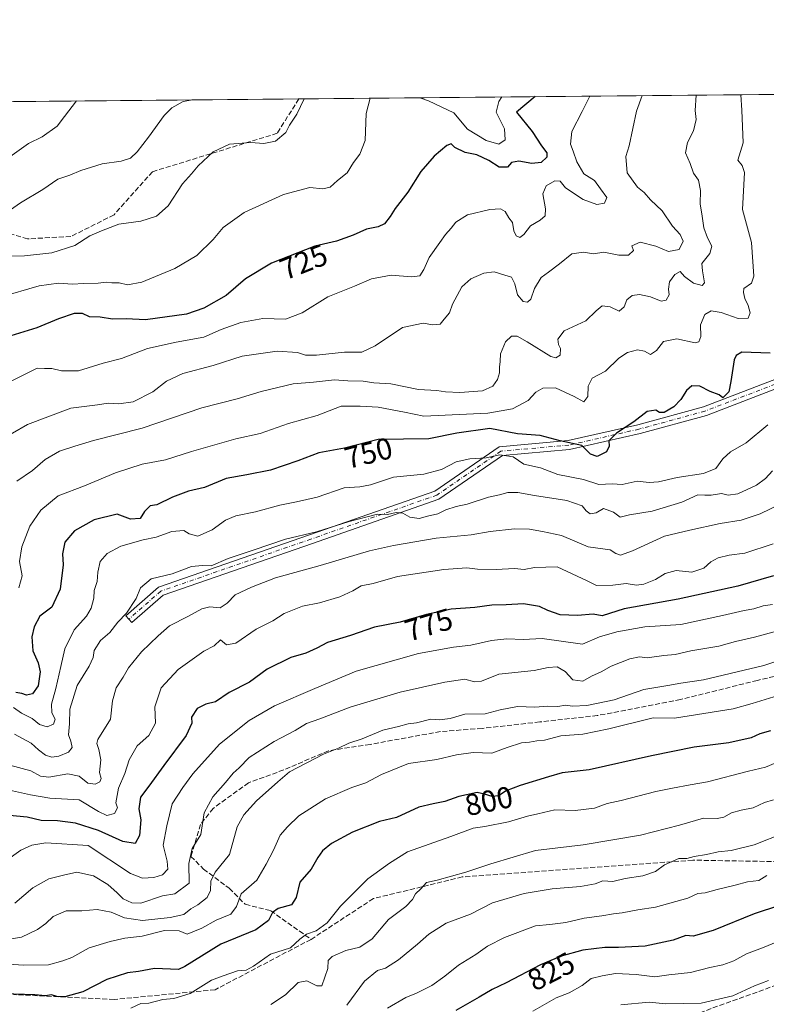
# Model space of a CAD drawing. Units: metres. Extents: x 562913 to 566337, y 4749537 to 4751886.
# Drawn here: x 563430 to 563677, y 4751560 to 4751886 of the extents above; entities that cross this region are included whole.
import ezdxf
from ezdxf.enums import TextEntityAlignment as Align

# ---------------------------------------------------------------- set-up
doc = ezdxf.new("R2010")
doc.units = ezdxf.units.M
doc.header["$MEASUREMENT"] = 0
doc.linetypes.add('DGN Style 3', pattern=[2.307223458686699, 1.648016756204785, -0.6592067024819142])
doc.linetypes.add('DGN Style 4', pattern=[2.6384748266838614, 1.318413404963828, -0.6592067024819142, 0.001648016756204785, -0.6592067024819142])
for name, color, linetype, lineweight in [('Arbolado forestal CxS', 92, 'Continuous', 0), ('Camino Cxs', 7, 'Continuous', 0), ('Camino eje', 30, 'DGN Style 4', 13), ('Comarca CxS', 21, 'Continuous', 0), ('Comunidad Autónoma CxS', 142, 'Continuous', 0), ('Curva de nivel maestra', 30, 'Continuous', 30), ('Curva de nivel normal', 30, 'Continuous', 0), ('Municipio CxS', 4, 'Continuous', 0), ('Provincia CxS', 1, 'Continuous', 0), ('Rótulo de curva de nivel directora', 7, 'Continuous', 0), ('Senda', 7, 'DGN Style 3', 0)]:
    doc.layers.add(name, color=color, linetype=linetype, lineweight=lineweight)
doc.styles.add('Style-Arial', font='txt')

# ---------------------------------------------------------------- blocks, each defined once
blk = doc.blocks.new('*U9')
at = {"layer": 'Arbolado forestal CxS', "color": 92, "linetype": 'Continuous', "lineweight": 0}
blk.add_polyline3d([(562913.3899999997, 4751854.100000001, 661.9360000000015), (563909.0338000003, 4751863.442100001, 807.1438000000054)], dxfattribs=at)

msp = doc.modelspace()

# ---------------------------------------------------------------- linework, layer by layer
at = {"layer": 'Arbolado forestal CxS', "color": 92, "linetype": 'Continuous', "lineweight": 0, "extrusion": (-0.1428725432100029, -0.001340561955908178, 0.9897401877716941), "elevation": -86174.85292349377, "flags": 128}
msp.add_lwpolyline([(-4746363.398963781, 601766.651155992), (-4746363.398963781, 601945.5285977703)], dxfattribs=at)
at = {"layer": 'Arbolado forestal CxS', "color": 92, "linetype": 'Continuous', "lineweight": 0, "extrusion": (-0.2242308449755105, -0.002103876116269797, 0.9745337869293482), "elevation": -135660.1288435405, "flags": 128}
msp.add_lwpolyline([(-4746363.573739786, 592755.5946732903), (-4746363.573739786, 592930.1160578248)], dxfattribs=at)
at = {"layer": 'Camino Cxs', "color": 7, "linetype": 'Continuous', "lineweight": 0}
for points in [[(563477.8539000005, 4751695.6755, 778.9572999999947), (563467.4905000003, 4751686.6075, 776.4869000000036), (563465.5148999998, 4751688.865300001, 782.6766000000061), (563476.3185000002, 4751698.318499999, 775.4119000000064), (563526.2027000003, 4751715.611500001, 784.0984999999928), (563567.6832999997, 4751730.096899999, 767.0994000000064), (563589.0094999997, 4751744.758500001, 770.9677999999985), (563611.7896999996, 4751746.7687, 758.0385999999999), (563634.8103, 4751752.0305, 758.8323999999994), (563656.5352999996, 4751757.955499999, 764.3163999999962), (563682.0669, 4751767.7753, 780.7214999999997), (563692.3453000002, 4751775.483899999, 774.5864000000003), (563709.2169000005, 4751795.600299999, 778.2914000000019), (563715.0345000001, 4751817.5777, 764.1591000000044), (563715.0345000001, 4751832.5481, 763.357600000003), (563704.4348999998, 4751841.2435, 758.5473000000056), (563696.2181000002, 4751850.8299, 770.044399999999), (563692.7483999999, 4751861.412699999, 757.2376999999979)], [(563695.8958000002, 4751861.442199999, 766.3646000000008), (563698.8833, 4751852.3303, 775.9314000000013), (563706.5412999997, 4751843.3959, 760.6420999999973), (563718.0345000001, 4751833.967300001, 773.6796000000032), (563718.0345000001, 4751817.1873, 765.5823999999994), (563711.9457, 4751794.185500001, 772.2930999999954), (563694.4216999998, 4751773.291300001, 763.9634999999981), (563683.5330999997, 4751765.1251, 778.6380999999965), (563657.4709000001, 4751755.101100001, 764.7881999999955), (563635.5395000001, 4751749.119899999, 755.3163999999962), (563612.2578999996, 4751743.7983, 762.8972000000067), (563590.0591000002, 4751741.839500001, 764.0348999999987), (563569.0516999997, 4751727.397100001, 774.4621000000043), (563527.1885000002, 4751712.778100001, 780.0794000000024), (563477.8539000005, 4751695.6755, 778.9572999999947)], [(563683.5330999997, 4751765.1251, 778.6380999999965), (563657.4709000001, 4751755.101100001, 764.7881999999955), (563635.5395000001, 4751749.119899999, 755.3163999999962), (563612.2578999996, 4751743.7983, 762.8972000000067), (563590.0591000002, 4751741.839500001, 764.0348999999987), (563569.0516999997, 4751727.397100001, 774.4621000000043), (563527.1885000002, 4751712.778100001, 780.0794000000024), (563477.8539000005, 4751695.6755, 778.9572999999947), (563467.4905000003, 4751686.6075, 776.4869000000036), (563465.5148999998, 4751688.865300001, 782.6766000000061), (563476.3185000002, 4751698.318499999, 775.4119000000064), (563526.2027000003, 4751715.611500001, 784.0984999999928), (563567.6832999997, 4751730.096899999, 767.0994000000064), (563589.0094999997, 4751744.758500001, 770.9677999999985), (563611.7896999996, 4751746.7687, 758.0385999999999), (563634.8103, 4751752.0305, 758.8323999999994), (563656.5352999996, 4751757.955499999, 764.3163999999962), (563682.0669, 4751767.7753, 780.7214999999997)]]:
    msp.add_polyline3d(points, dxfattribs=at)
at = {"layer": 'Camino eje', "color": 30, "linetype": 'DGN Style 4', "lineweight": 13}
msp.add_polyline3d([(563694.3219999997, 4751861.427400001, 761.7973000000056), (563697.5506999996, 4751851.5801, 772.2477999999975), (563705.4880999997, 4751842.319700001, 757.7697999999947), (563716.5345000001, 4751833.2577, 767.9713999999949), (563716.5345000001, 4751817.3825, 764.6199999999953), (563710.5812999997, 4751794.892899999, 775.2624999999972), (563693.3835000005, 4751774.387700001, 769.0972000000039), (563682.8000999996, 4751766.450099999, 779.918399999995), (563657.0031000003, 4751756.5283, 763.4769999999991), (563635.1749, 4751750.575099999, 757.001099999994), (563612.0239000004, 4751745.283500001, 760.4321999999956), (563589.5343000004, 4751743.299100001, 766.9152000000031), (563568.3674999997, 4751728.746900001, 771.4717999999993), (563526.6955000004, 4751714.194900001, 781.9300999999978), (563477.0861000001, 4751696.996900001, 776.1211999999941), (563466.5027000001, 4751687.736500001, 779.3699000000051)], dxfattribs=at)
at = {"layer": 'Comarca CxS', "color": 21, "linetype": 'Continuous', "lineweight": 0, "flags": 128}
msp.add_lwpolyline([(563422.2597557101, 4749545.244055116), (562934.6100004795, 4749540.669982462), (562913.3900004787, 4751854.099982437), (563365.552524803, 4751858.342612538), (565024.2986986515, 4751873.90658803), (566314.2300005066, 4751886.009982439), (566335.8264563255, 4749651.578462524), (566336.5900005053, 4749572.579982461)], close=True, dxfattribs=at)
at = {"layer": 'Comunidad Autónoma CxS', "color": 142, "linetype": 'Continuous', "lineweight": 0, "flags": 128}
msp.add_lwpolyline([(563422.2597557101, 4749545.244055116), (562934.6100004795, 4749540.669982462), (562913.3900004787, 4751854.099982437), (563365.552524803, 4751858.342612538), (565024.2986986515, 4751873.90658803), (566314.2300005066, 4751886.009982439), (566335.8264563255, 4749651.578462524), (566336.5900005053, 4749572.579982461)], close=True, dxfattribs=at)
at = {"layer": 'Curva de nivel maestra', "color": 30, "linetype": 'Continuous', "lineweight": 30, "flags": 128}
for points, elevation in [([(563600.8745999997, 4751860.550600001), (563594.7300000004, 4751855.4301), (563599.8799999999, 4751849.0001), (563603, 4751844.2501), (563604.6699999999, 4751841.9801), (563604.6699999999, 4751840.4901), (563602.8700000001, 4751838.770099999), (563599.8099999996, 4751838.470100001), (563595.5, 4751839.220100001), (563593.0499999998, 4751838.7601), (563591.6600000003, 4751837.270099999), (563588.9500000002, 4751837.200099999), (563585.5499999998, 4751839.4801), (563581.5999999996, 4751841.270099999), (563577.7000000002, 4751842.030099999), (563574.3200000003, 4751843.6801), (563573.0300000003, 4751844.9001), (563571.6200000001, 4751844.360099999), (563567.4199999999, 4751840.9001), (563563.0499999998, 4751835.850099999), (563558.7999999998, 4751828.920100001), (563554.5499999998, 4751823.590100001), (563552.9000000004, 4751820.860099999), (563551.0899999999, 4751818.520099999), (563548.9500000002, 4751817.4801), (563545.1200000001, 4751816.7301), (563540.6799999997, 4751814.700099999), (563535.2199999997, 4751812.780099999), (563527.9699999997, 4751811.100099999), (563513.6200000001, 4751805.470100001), (563505.0999999996, 4751800.2501), (563498.6699999999, 4751794.7401), (563491.3300000001, 4751790.540100001), (563485.5599999996, 4751788.600099999), (563471.9600000001, 4751786.6801), (563465.5800000001, 4751787.030099999), (563461.0599999996, 4751786.970100001), (563457.04, 4751787.620100001), (563453.54, 4751787.700099999), (563451.1600000003, 4751788.840100001), (563448.4100000003, 4751788.770099999), (563443.1900000004, 4751787.030099999), (563436.0499999998, 4751784.030099999), (563426, 4751781.0001)], 725), ([(563678.5800000001, 4751775.7401), (563669.2300000004, 4751775.9801), (563667.3600000005, 4751774.9801), (563666.7000000002, 4751773.550100001), (563665.6100000005, 4751766.3101), (563664.8600000005, 4751762.9101), (563662.9500000002, 4751760.940099999), (563661.6699999999, 4751761.940099999), (563658.7000000002, 4751763.030099999), (563655.3600000005, 4751764.790100001), (563652.6600000003, 4751764.850099999), (563650.9000000004, 4751763.4001), (563649, 4751760.340100001), (563646.6699999999, 4751757.940099999), (563643.4800000004, 4751756.130100001), (563641.9199999999, 4751756.050100001), (563640.75, 4751756.9001), (563637.9299999997, 4751756.360099999), (563633.4600000001, 4751752.9901), (563627.7599999999, 4751749.2501), (563625.1799999997, 4751746.7501), (563625.29, 4751744.940099999), (563624.4800000004, 4751743.020099999), (563621.4100000003, 4751741.520099999), (563619.1200000001, 4751742.280099999), (563616.3300000001, 4751745.120100001), (563609.0800000001, 4751746.7401), (563602.4900000002, 4751748.4901), (563595.0099999999, 4751749.0101), (563585.8399999999, 4751750.780099999), (563575, 4751749.2301), (563565.6799999997, 4751747.4101), (563557.3099999996, 4751747.3101), (563548.9000000004, 4751747.100099999), (563537.8099999996, 4751744.300100001), (563529.3300000001, 4751742.7601), (563522.3300000001, 4751740.0601), (563513.3700000001, 4751737.040100001), (563505.4900000002, 4751735.420100001), (563498.7100000001, 4751734.200099999), (563491.5599999996, 4751731.3201), (563486.2400000002, 4751730.0801), (563480.8899999997, 4751728.0701), (563475.79, 4751725.540100001), (563473.5599999996, 4751725.200099999), (563471.6799999997, 4751723.350099999), (563470.2100000001, 4751721.0601), (563467.04, 4751720.790100001), (563462.6399999997, 4751722.4901), (563455.04, 4751720.5701), (563448.4900000002, 4751716.9901), (563445.3600000005, 4751713.1501), (563444.5899999999, 4751709.370100001), (563444.8200000003, 4751705.670100001), (563443.7699999996, 4751697.670100001), (563441.04, 4751691.670100001), (563437.1100000005, 4751688.670100001), (563435.1500000004, 4751685.220100001), (563434.4400000004, 4751681.880100001), (563434.7800000003, 4751677.200099999), (563436.5499999998, 4751673.270099999), (563437.1399999997, 4751670.3201), (563436.54, 4751665.620100001), (563434.6699999999, 4751663.040100001), (563432.5999999996, 4751662.600099999), (563431.0999999996, 4751663.100099999), (563429.0800000001, 4751663.420100001)], 750), ([(563679.6699999999, 4751702.0701), (563667.8899999997, 4751698.620100001), (563648.1200000001, 4751694.350099999), (563630.2999999998, 4751691.090100001), (563623, 4751688.8301), (563620.0499999998, 4751689.4101), (563614.9100000003, 4751688.9101), (563609.1799999997, 4751689.1801), (563605.0800000001, 4751690.5701), (563602.2699999996, 4751691.9301), (563597, 4751692.8201), (563591.2699999996, 4751692.5001), (563586.4900000002, 4751692.380100001), (563580.9100000003, 4751691.620100001), (563573.0800000001, 4751691.030099999), (563564.8799999999, 4751689.3101), (563556.2699999996, 4751686.700099999), (563547.7400000002, 4751685.0701), (563539.7999999998, 4751682.290100001), (563532.1799999997, 4751680.0001), (563528.6699999999, 4751678.140100001), (563525, 4751676.460100001), (563520.0499999998, 4751675.0001), (563512.1900000004, 4751671.220100001), (563506.3799999999, 4751666.840100001), (563499.6699999999, 4751663.470100001), (563495.1500000004, 4751660.420100001), (563491.9299999997, 4751659.640100001), (563489.1100000005, 4751658.1601), (563487.2599999999, 4751655.340100001), (563487.3300000001, 4751653.350099999), (563485.5, 4751649.280099999), (563478.0199999996, 4751639.270099999), (563473.1600000003, 4751632.450099999), (563470.4000000004, 4751628.8101), (563469.8099999996, 4751625.0001), (563470.4400000004, 4751621.3301), (563470.0300000003, 4751616.1501), (563468.6200000001, 4751613.5001), (563464.5, 4751614.140100001), (563456.5, 4751617.8301), (563448.8700000001, 4751620.2301), (563442.9199999999, 4751621.0001), (563437.54, 4751621.120100001), (563432.8899999997, 4751622.190099999), (563424.7599999999, 4751623.0001)], 775), ([(563678.6900000004, 4751650.8201), (563675.1900000004, 4751649.800100001), (563672.2699999996, 4751648.420100001), (563664.9000000004, 4751646.840100001), (563653.4800000004, 4751645.3301), (563639.3300000001, 4751642.4801), (563618.6900000004, 4751637.9101), (563609.7699999996, 4751636.890100001), (563605.2400000002, 4751635.590100001), (563595.8899999997, 4751632.710100001), (563591.2199999997, 4751630.880100001), (563588.7699999996, 4751629.3101), (563586.6500000004, 4751629.040100001), (563584.1399999997, 4751629.8101), (563581.6500000004, 4751630.340100001), (563575.6299999999, 4751629.0801), (563571, 4751627.370100001), (563567.1699999999, 4751626.590100001), (563562.3399999999, 4751625.4901), (563555, 4751622.1501), (563549.3499999996, 4751620.7601), (563540.5, 4751617.210100001), (563533.5499999998, 4751613.5001), (563530.5300000003, 4751611.110099999), (563528.9600000001, 4751608.9001), (563526.8300000001, 4751605.0601), (563523, 4751600.670100001), (563521.8399999999, 4751595.670100001), (563520.3200000003, 4751593.170100001), (563515.8700000001, 4751592.0001), (563513.9699999997, 4751590.6801), (563512.7000000002, 4751588.0601), (563508.4900000002, 4751584.9101), (563496.8700000001, 4751580.220100001), (563485, 4751572.8201), (563482.9000000004, 4751571.850099999), (563475, 4751572.170100001), (563469.6699999999, 4751571.170100001), (563466.0499999998, 4751570.720100001), (563459.1900000004, 4751568.5001), (563451.3099999996, 4751564.5001), (563445.3300000001, 4751562.800100001), (563442.7300000004, 4751562.850099999), (563440.9400000004, 4751563.440099999), (563438.9400000004, 4751563.170100001), (563435.4000000004, 4751563.4901), (563425.0199999996, 4751563.790100001)], 800), ([(563690.0499999998, 4751595.790100001), (563673.3300000001, 4751590.280099999), (563659.7000000002, 4751584.700099999), (563653.0700000003, 4751582.8301), (563650.6900000004, 4751583.040100001), (563646.5, 4751581.5801), (563637.2599999999, 4751579.590100001), (563628.3700000001, 4751579.0801), (563623.9000000004, 4751579.1601), (563616.5899999999, 4751578.1801), (563609.4699999997, 4751576.2501), (563602.6200000001, 4751573.340100001), (563591.2400000002, 4751567.450099999), (563586.6699999999, 4751565.2301), (563582.3799999999, 4751562.640100001), (563574.6699999999, 4751558.300100001)], 825)]:
    msp.add_lwpolyline(points, dxfattribs=dict(at, elevation=elevation))
at = {"layer": 'Curva de nivel normal', "color": 30, "linetype": 'Continuous', "lineweight": 0, "flags": 128}
for points, elevation in [([(563524.5170999998, 4751859.834200001), (563522.0899999999, 4751854.75), (563519.6299999999, 4751851.17), (563518.3700000001, 4751848.710000001), (563515.0199999996, 4751845.82), (563511.1100000005, 4751845.02), (563506.7999999998, 4751845.430000001), (563499.7800000003, 4751844.850000001), (563494.3499999996, 4751842.350000001), (563489.4299999997, 4751837.67), (563487.1799999997, 4751835), (563484.25, 4751831.699999999), (563479.4600000001, 4751824.470000001), (563475.6500000004, 4751821.039999999), (563470.4600000001, 4751819.34), (563463.1900000004, 4751818.34), (563457.4400000004, 4751816.17), (563453.6100000005, 4751814.470000001), (563448.6100000005, 4751811.27), (563441.0300000003, 4751808.84), (563432, 4751807.869999999), (563420.6100000005, 4751807.800000001)], 715.0000000000001), ([(563636.2373000003, 4751860.8825), (563634.3499999996, 4751855.800000001), (563631.9800000004, 4751844.279999999), (563630.7999999998, 4751840.800000001), (563631.3300000001, 4751835.369999999), (563634.6600000003, 4751830.640000001), (563636.8899999997, 4751828.83), (563639.04, 4751826.4), (563642.8099999996, 4751822.74), (563646.2199999997, 4751817.699999999), (563648.7699999996, 4751815), (563649.7599999999, 4751812.75), (563648.5, 4751809.970000001), (563644.9400000004, 4751809.350000001), (563640.7999999998, 4751811.15), (563635.6200000001, 4751812.460000001), (563632.8600000005, 4751811.24), (563633.3600000005, 4751809.609999999), (563631.7699999996, 4751808.140000001), (563628.5, 4751808.109999999), (563623.5300000003, 4751809.119999999), (563620.1100000005, 4751808.59), (563616.8600000005, 4751809.060000001), (563612.9800000004, 4751808.59), (563608.9199999999, 4751805.24), (563605.3099999996, 4751802.480000001), (563602.8899999997, 4751800.77), (563600.6200000001, 4751797.060000001), (563599.4299999997, 4751793.58), (563598.3799999999, 4751792.529999999), (563596.8600000005, 4751792.789999999), (563595, 4751795.029999999), (563594.1100000005, 4751798.640000001), (563593, 4751800.800000001), (563590.8700000001, 4751801.539999999), (563587.2800000003, 4751802.609999999), (563583.9299999997, 4751802.119999999), (563579.5599999996, 4751800.279999999), (563576.6399999997, 4751797.66), (563573.5499999998, 4751791.949999999), (563572.5800000001, 4751789), (563570.7800000003, 4751787), (563569.4000000004, 4751785.32), (563566.9800000004, 4751785.130000001), (563563.8399999999, 4751785.58), (563557, 4751784.220000001), (563547.9600000001, 4751778.08), (563543.5099999999, 4751776.039999999), (563537.7599999999, 4751776.01), (563528.5099999999, 4751775.07), (563524.9000000004, 4751775.060000001), (563522.2800000003, 4751775.9), (563515.5099999999, 4751776.32), (563503.9600000001, 4751774.66), (563494.3300000001, 4751771.600000001), (563484.3300000001, 4751768.970000001), (563479, 4751766.4), (563474.4100000003, 4751762.91), (563467.9699999997, 4751759.609999999), (563463.1600000003, 4751758.9), (563459.6699999999, 4751759.17), (563456.0800000001, 4751758.560000001), (563447.3300000001, 4751757.470000001), (563433, 4751752.060000001), (563423, 4751746.380000001)], 735), ([(563618.9732999997, 4751860.7205), (563616.4199999999, 4751855.630000001), (563613.04, 4751849), (563612.5199999996, 4751844.880000001), (563613.4299999997, 4751842.550000001), (563614.6399999997, 4751838.939999999), (563616.9800000004, 4751835.07), (563620.4500000002, 4751832.779999999), (563622.4800000004, 4751830.100000001), (563624.54, 4751827.189999999), (563623.7699999996, 4751825.279999999), (563621.2999999998, 4751824.890000001), (563616.7100000001, 4751826.52), (563610.8799999999, 4751830.350000001), (563609.1200000001, 4751832.65), (563607.4100000003, 4751832.689999999), (563604.4900000002, 4751831.050000001), (563603.4500000002, 4751828.460000001), (563604.3200000003, 4751823.49), (563604.1500000004, 4751821.08), (563602.5499999998, 4751819.710000001), (563599.3300000001, 4751817.779999999), (563597.1299999999, 4751815.01), (563595.7599999999, 4751814.01), (563594.5499999998, 4751814.550000001), (563593.8300000001, 4751816.16), (563593.3200000003, 4751818.980000001), (563592.0999999996, 4751820.439999999), (563590.9299999997, 4751822.600000001), (563589.3799999999, 4751823.49), (563585.8399999999, 4751823.279999999), (563578.5099999999, 4751821.42), (563574.6200000001, 4751819.08), (563573.0800000001, 4751817), (563571.2000000002, 4751815), (563569.3899999997, 4751812.33), (563565.8200000003, 4751807.33), (563564.0300000003, 4751803.33), (563562.7000000002, 4751801.27), (563559.9600000001, 4751800.9), (563553.2300000004, 4751801.460000001), (563546.75, 4751800.24), (563541.0700000003, 4751797.880000001), (563532.2800000003, 4751794.369999999), (563523.8600000005, 4751789.08), (563518.3300000001, 4751787), (563510.8300000001, 4751787.15), (563503.5099999999, 4751785.83), (563497, 4751783.529999999), (563491.3399999999, 4751781.01), (563482.1699999999, 4751779.350000001), (563472.7000000002, 4751777.26), (563464.1100000005, 4751773.9), (563458.0499999998, 4751772.380000001), (563449.8799999999, 4751769.880000001), (563444.1799999997, 4751769.82), (563441.0199999996, 4751770.600000001), (563438.5800000001, 4751770.65), (563436.2300000004, 4751770.75), (563430.6699999999, 4751768.01), (563423.6699999999, 4751764.51)], 730), ([(563546.2603000002, 4751860.0382), (563544.9500000002, 4751854.960000001), (563544.5899999999, 4751846.029999999), (563542.9000000004, 4751841.57), (563540.8300000001, 4751838.730000001), (563538.6699999999, 4751835.33), (563535.5099999999, 4751832.869999999), (563533.04, 4751830.600000001), (563530.6699999999, 4751830.039999999), (563526.3300000001, 4751830.49), (563517.6699999999, 4751828.16), (563504.6699999999, 4751822.279999999), (563497.6699999999, 4751817.300000001), (563494.3300000001, 4751813.25), (563489, 4751807.970000001), (563481.6699999999, 4751803.730000001), (563470.8399999999, 4751799.17), (563466.0700000003, 4751798.27), (563463.3099999996, 4751798.980000001), (563460.9199999999, 4751798.99), (563458.9699999997, 4751799.199999999), (563456.3300000001, 4751798.82), (563451.5499999998, 4751798.800000001), (563447.8899999997, 4751798.550000001), (563443.2699999996, 4751798.91), (563436.7999999998, 4751798.02), (563423.8099999996, 4751794.199999999)], 720), ([(563449.1963000001, 4751859.127499999), (563445.2199999997, 4751854.02), (563442.7999999998, 4751850.789999999), (563437.8300000001, 4751847.27), (563433.2999999998, 4751845.08), (563425.6399999997, 4751839.550000001)], 705), ([(563487.5854000002, 4751859.487700001), (563484.4400000004, 4751858.930000001), (563480.7000000002, 4751856.84), (563478.1600000003, 4751854.33), (563472.9800000004, 4751847.100000001), (563469.2800000003, 4751842.26), (563467, 4751840.180000001), (563464, 4751839.16), (563457.6699999999, 4751838.32), (563450.6699999999, 4751836.180000001), (563447, 4751834.609999999), (563443, 4751833.300000001), (563438.0700000003, 4751829.869999999), (563430.6200000001, 4751825.460000001), (563426.2999999998, 4751822.33)], 710), ([(563429.4600000001, 4751733.369999999), (563434.5999999996, 4751736.930000001), (563438.8399999999, 4751740.480000001), (563443.6100000005, 4751743.25), (563448.6699999999, 4751744.9), (563454.8399999999, 4751746.82), (563470.9199999999, 4751750.92), (563490.6500000004, 4751757.57), (563502.2800000003, 4751760.619999999), (563510.2100000001, 4751763.01), (563520.8499999996, 4751765.600000001), (563527.5999999996, 4751766.08), (563534.4600000001, 4751766.91), (563538.8600000005, 4751766.529999999), (563543.9400000004, 4751766.4), (563547.4600000001, 4751765.939999999), (563553.1500000004, 4751765.600000001), (563562.3099999996, 4751763.74), (563568.3300000001, 4751763.380000001), (563571.1900000004, 4751762.880000001), (563575.9000000004, 4751762.680000001), (563583.4299999997, 4751763.220000001), (563586.8499999996, 4751764.83), (563588.3499999996, 4751767), (563589.0599999996, 4751769.17), (563589.0599999996, 4751771.039999999), (563589.29, 4751773), (563589.3899999997, 4751775.5), (563591, 4751779.42), (563593, 4751781.32), (563594.9400000004, 4751781.369999999), (563598.1600000003, 4751779.5), (563605.9900000002, 4751774.600000001), (563607.6600000003, 4751774.140000001), (563609.0800000001, 4751775.08), (563609.2800000003, 4751777.210000001), (563608.5899999999, 4751778.59), (563608.3399999999, 4751780.369999999), (563610.4299999997, 4751783.100000001), (563617.6399999997, 4751786.439999999), (563621, 4751789.720000001), (563623.0700000003, 4751791.310000001), (563625.6200000001, 4751791.02), (563628.6399999997, 4751789.640000001), (563630.29, 4751791.060000001), (563631.2100000001, 4751793.34), (563632.8899999997, 4751794.789999999), (563635.3099999996, 4751795.09), (563639, 4751794.300000001), (563642.5300000003, 4751792.880000001), (563644.2100000001, 4751793.24), (563645.1900000004, 4751794.949999999), (563644.9100000003, 4751796.850000001), (563645.29, 4751799.25), (563647, 4751801.699999999), (563648.7599999999, 4751802.710000001), (563650.2400000002, 4751801.100000001), (563653.2000000002, 4751798.859999999), (563656.0499999998, 4751798.050000001), (563656.8600000005, 4751798.92), (563656.1799999997, 4751802.890000001), (563655.9199999999, 4751805.33), (563658.6600000003, 4751808.67), (563659.2699999996, 4751811.119999999), (563657.8399999999, 4751813.82), (563656.6500000004, 4751817.119999999), (563656.0999999996, 4751821), (563655.4100000003, 4751825.130000001), (563655.5700000003, 4751829.550000001), (563654.8899999997, 4751832.890000001), (563653.2300000004, 4751835.230000001), (563652.0700000003, 4751838.4), (563650.5899999999, 4751841.980000001), (563651.2400000002, 4751845.390000001), (563653.2599999999, 4751849.24), (563654.0700000003, 4751852.970000001), (563653.79, 4751855.980000001), (563654.0685999999, 4751861.049799999)], 739.9999999999999), ([(563668.8459999999, 4751861.1885), (563669.1699999999, 4751856.130000001), (563669.5899999999, 4751845.26), (563667.9000000004, 4751839.560000001), (563669.3399999999, 4751837.800000001), (563670.0599999996, 4751835.460000001), (563669.4000000004, 4751823.199999999), (563672.3499999996, 4751812.350000001), (563673.2000000002, 4751801.140000001), (563672.4299999997, 4751798.91), (563669.8099999996, 4751797.119999999), (563669.7300000004, 4751795.730000001), (563670.1399999997, 4751793.800000001), (563671.3399999999, 4751791.480000001), (563671.9800000004, 4751789.08), (563671.2400000002, 4751787.27), (563667.9500000002, 4751787.17), (563662.3600000005, 4751789.189999999), (563659.1100000005, 4751789.76), (563657.0099999999, 4751788.51), (563655.5300000003, 4751785.039999999), (563655.6200000001, 4751781.220000001), (563654.9500000002, 4751779.439999999), (563653.8200000003, 4751779.17), (563647.6699999999, 4751780.430000001), (563643.3300000001, 4751779.58), (563641, 4751776.539999999), (563639, 4751775.300000001), (563637.0199999996, 4751776.350000001), (563634.7400000002, 4751776.82), (563631.3499999996, 4751775.960000001), (563628.5199999996, 4751774.039999999), (563624.0700000003, 4751769.75), (563619.7000000002, 4751767.439999999), (563618.3499999996, 4751764.779999999), (563618.3099999996, 4751761.32), (563616.9000000004, 4751759.609999999), (563613.8099999996, 4751761.32), (563607.6200000001, 4751764.220000001), (563603.3600000005, 4751764.16), (563601.1200000001, 4751762.82), (563598.5099999999, 4751760.060000001), (563593.3399999999, 4751757.27), (563585.1799999997, 4751755.810000001), (563564, 4751754.9), (563557.5999999996, 4751756.24), (563548.9299999997, 4751757.880000001), (563543, 4751758.140000001), (563536.6699999999, 4751758.16), (563528.7400000002, 4751755.130000001), (563519.29, 4751752.49), (563509.9600000001, 4751749.08), (563501.8899999997, 4751747.380000001), (563487.2199999997, 4751743.199999999), (563478.6699999999, 4751740.430000001), (563470.9100000003, 4751738.980000001), (563462.0499999998, 4751736.100000001), (563451.79, 4751731.869999999), (563443.0899999999, 4751728.52), (563437.3799999999, 4751723.779999999), (563433.8099999996, 4751718.439999999), (563431.0999999996, 4751711.67), (563430.3399999999, 4751706.75), (563431.1699999999, 4751702.01), (563430.1600000003, 4751698.100000001)], 745), ([(563589.8497000001, 4751860.4472), (563588.8200000003, 4751858.960000001), (563588, 4751855.369999999), (563590.7300000004, 4751849.960000001), (563590.9500000002, 4751846.230000001), (563588.8099999996, 4751844.810000001), (563584.6600000003, 4751846.09), (563578.4800000004, 4751849.75), (563573.9800000004, 4751855.230000001), (563565.5800000001, 4751859.210000001), (563562.7317000004, 4751860.1928)], 720), ([(563428.3399999999, 4751658.52), (563431, 4751656.67), (563434.5, 4751654.83), (563436.9000000004, 4751652.9), (563439.5300000003, 4751652.050000001), (563441.6200000001, 4751653.02), (563442.0899999999, 4751654.609999999), (563441.0199999996, 4751656.76), (563440.9400000004, 4751659.59), (563442.3399999999, 4751664.75), (563444.0499999998, 4751672.050000001), (563445.3099999996, 4751677.869999999), (563448.4600000001, 4751684.199999999), (563452.4699999997, 4751688.67), (563454.0800000001, 4751691.33), (563454.9600000001, 4751694.67), (563455.0700000003, 4751697.220000001), (563456.0199999996, 4751700.230000001), (563456.2100000001, 4751703.220000001), (563456.9800000004, 4751706.74), (563459.2800000003, 4751709.460000001), (563463.8899999997, 4751711.890000001), (563471.2199999997, 4751713.930000001), (563475.5599999996, 4751714.859999999), (563480.7100000001, 4751716.74), (563484.6699999999, 4751717.039999999), (563486.3899999997, 4751715.980000001), (563489.3399999999, 4751715.210000001), (563494, 4751717.26), (563498.4600000001, 4751720.460000001), (563501.8399999999, 4751721.859999999), (563508.4199999999, 4751723.27), (563516.4199999999, 4751725.470000001), (563521.9500000002, 4751726.480000001), (563528.79, 4751728.050000001), (563537.7400000002, 4751731.189999999), (563542.9299999997, 4751731.460000001), (563546.4600000001, 4751732.130000001), (563554.0199999996, 4751734.689999999), (563564.0800000001, 4751735.630000001), (563569.8700000001, 4751737.25), (563574.7599999999, 4751739.720000001), (563579.2400000002, 4751740.730000001), (563584.6399999997, 4751741.109999999), (563589.1600000003, 4751742.109999999), (563593.54, 4751741.449999999), (563597.0599999996, 4751738.939999999), (563602.5999999996, 4751737.789999999), (563608.3399999999, 4751735.550000001), (563616.8700000001, 4751733.869999999), (563621.9500000002, 4751732.279999999), (563626.3399999999, 4751732.460000001), (563629.6399999997, 4751732.27), (563634.6299999999, 4751733.359999999), (563638.5199999996, 4751732.960000001), (563641.6299999999, 4751733.100000001), (563647.8099999996, 4751734.600000001), (563656.5, 4751735.859999999), (563660.5599999996, 4751737.5), (563662.9199999999, 4751740.75), (563665.4299999997, 4751743.02), (563670.6299999999, 4751746), (563677.7800000003, 4751752)], 755), ([(563679.3700000001, 4751736.800000001), (563677.0099999999, 4751734.279999999), (563674, 4751732.060000001), (563667.9199999999, 4751729.210000001), (563664.6799999997, 4751728.730000001), (563662.5199999996, 4751729.33), (563659.0599999996, 4751728.779999999), (563656.9299999997, 4751728.74), (563654.5999999996, 4751728.880000001), (563649.3899999997, 4751726.470000001), (563639.5999999996, 4751723.480000001), (563632, 4751722.180000001), (563629.0199999996, 4751721.42), (563626.7599999999, 4751723.060000001), (563623.4400000004, 4751724.369999999), (563621.0199999996, 4751722.939999999), (563619.0800000001, 4751722.57), (563617.6699999999, 4751723.59), (563616.4199999999, 4751725.199999999), (563611.3300000001, 4751726.970000001), (563600.6699999999, 4751728.58), (563595.1399999997, 4751729.65), (563591.8700000001, 4751729.630000001), (563589.0800000001, 4751728.869999999), (563585.4699999997, 4751728.08), (563578.3600000005, 4751725.74), (563574.6900000004, 4751724.980000001), (563571.3300000001, 4751723.84), (563568.6699999999, 4751722.57), (563565.29, 4751721.810000001), (563562.5199999996, 4751721), (563559.4400000004, 4751721.439999999), (563557.0999999996, 4751722.76), (563554.9500000002, 4751722.949999999), (563552.0599999996, 4751722.390000001), (563548.7199999997, 4751722.42), (563539.2999999998, 4751720.01), (563528.5800000001, 4751716.58), (563518.3499999996, 4751714.199999999), (563507.6299999999, 4751710.52), (563499.3300000001, 4751707.800000001), (563493.6699999999, 4751705.380000001), (563490.7999999998, 4751705.439999999), (563487.2000000002, 4751705.16), (563480.7999999998, 4751702.699999999), (563473.8300000001, 4751701.050000001), (563470.4000000004, 4751698.08), (563468.8700000001, 4751694.5), (563465.7400000002, 4751689.67), (563462.8300000001, 4751686.67), (563460.1600000003, 4751683.33), (563457.0999999996, 4751680.67), (563455, 4751677.33), (563454.75, 4751675), (563453.3399999999, 4751672.199999999), (563449.4000000004, 4751665.82), (563446.9699999997, 4751657.91), (563446.9100000003, 4751653.140000001), (563446.5800000001, 4751649.449999999), (563447.3600000005, 4751647.33), (563447.7100000001, 4751645.220000001), (563446.4900000002, 4751643.74), (563443.3300000001, 4751642.4), (563441, 4751642.039999999), (563438.9000000004, 4751642.75), (563436.6100000005, 4751644.460000001), (563434.2400000002, 4751646.65), (563428.6699999999, 4751649.710000001)], 760), ([(563682.1100000005, 4751725.9), (563675.2800000003, 4751722.59), (563669, 4751720.42), (563662, 4751719.33), (563652, 4751717.180000001), (563643.6699999999, 4751715.189999999), (563633, 4751710.279999999), (563629.04, 4751708.91), (563627.5, 4751709.460000001), (563625.6299999999, 4751710.65), (563618.3700000001, 4751711.59), (563609.5899999999, 4751715.390000001), (563603.3300000001, 4751716.689999999), (563599, 4751717.460000001), (563594, 4751717.59), (563586, 4751716.689999999), (563579.6699999999, 4751715.66), (563568.0800000001, 4751714.49), (563553.9699999997, 4751712.039999999), (563546.0800000001, 4751710.359999999), (563529.7400000002, 4751705.42), (563514.9400000004, 4751701.439999999), (563507.0700000003, 4751698.279999999), (563501.6699999999, 4751695.77), (563499, 4751692.960000001), (563496.6699999999, 4751691.41), (563493.3300000001, 4751691.77), (563490.6399999997, 4751691.180000001), (563486.25, 4751688.74), (563479.9800000004, 4751685.560000001), (563476.2100000001, 4751682.25), (563470.6399999997, 4751676.960000001), (563466.3499999996, 4751671.619999999), (563464.6299999999, 4751668.49), (563462.3499999996, 4751664.960000001), (563461.1100000005, 4751660.67), (563460.4100000003, 4751654.67), (563456.2800000003, 4751647.960000001), (563455.8899999997, 4751646.539999999), (563456.5700000003, 4751644.609999999), (563457.2000000002, 4751641.199999999), (563456.8200000003, 4751637.050000001), (563457.2999999998, 4751635.050000001), (563456.8499999996, 4751633.880000001), (563455.3499999996, 4751633.140000001), (563452.9400000004, 4751633.52), (563450.1200000001, 4751635.779999999), (563446.2800000003, 4751636.609999999), (563440.0800000001, 4751635.42), (563437.3200000003, 4751635.77), (563434.04, 4751637.560000001), (563427.1600000003, 4751639.42)], 765), ([(563425, 4751631.640000001), (563434, 4751629.619999999), (563440.3300000001, 4751628.560000001), (563450.0300000003, 4751627.91), (563456.4600000001, 4751624.060000001), (563459.1900000004, 4751622.730000001), (563461.7800000003, 4751623.42), (563462.7300000004, 4751625.310000001), (563462.2199999997, 4751627), (563463.0899999999, 4751631.800000001), (563465.2000000002, 4751636.67), (563466.5599999996, 4751641.189999999), (563469.2599999999, 4751645.77), (563473.1399999997, 4751649.189999999), (563475.3200000003, 4751653.27), (563475.1399999997, 4751658.730000001), (563477.2300000004, 4751665.029999999), (563482.8399999999, 4751671.050000001), (563491.2699999996, 4751677.16), (563494.6699999999, 4751678.869999999), (563496.8099999996, 4751680.880000001), (563498.7599999999, 4751679.279999999), (563501.9000000004, 4751679.800000001), (563508.6100000005, 4751684.390000001), (563514.0899999999, 4751687.109999999), (563517.8399999999, 4751689.58), (563523.9500000002, 4751692), (563529.5700000003, 4751693.109999999), (563536.3099999996, 4751695.140000001), (563540.5700000003, 4751697.07), (563543.3099999996, 4751698.76), (563547.3300000001, 4751699.480000001), (563555.3300000001, 4751701.789999999), (563570.6399999997, 4751704.140000001), (563578.2300000004, 4751704.680000001), (563581.8099999996, 4751704.220000001), (563587.9600000001, 4751704.140000001), (563593.9900000002, 4751704.480000001), (563597.2199999997, 4751704.16), (563600.5899999999, 4751704.76), (563608.1200000001, 4751705), (563618.0599999996, 4751700.390000001), (563621.1900000004, 4751698.83), (563626.5700000003, 4751698.930000001), (563630.9600000001, 4751699.470000001), (563634.3799999999, 4751698.980000001), (563636.7699999996, 4751699.26), (563640.6600000003, 4751700.869999999), (563643.8399999999, 4751702.859999999), (563647.4600000001, 4751703.859999999), (563652.6699999999, 4751703.220000001), (563656.6699999999, 4751704.539999999), (563659, 4751706.730000001), (563661.3300000001, 4751707.960000001), (563665, 4751708.869999999), (563670.2199999997, 4751709.58), (563679.5599999996, 4751712.619999999)], 770), ([(563679.3899999997, 4751692.58), (563676.25, 4751692.119999999), (563673.2199999997, 4751691.15), (563669.9500000002, 4751690.550000001), (563662.8200000003, 4751688.880000001), (563649, 4751685.930000001), (563637.0899999999, 4751685.210000001), (563627.8600000005, 4751683.529999999), (563622.1799999997, 4751681.84), (563616.4800000004, 4751679.480000001), (563603.1799999997, 4751681.310000001), (563596.8499999996, 4751680.970000001), (563591.5199999996, 4751681.189999999), (563586.3899999997, 4751680.689999999), (563579.6200000001, 4751679.140000001), (563573.8300000001, 4751678.5), (563562.29, 4751676.32), (563541.6600000003, 4751670.480000001), (563527.9800000004, 4751664.779999999), (563514.6600000003, 4751659.07), (563506.2400000002, 4751654.24), (563496.4900000002, 4751646.32), (563487.6200000001, 4751636.600000001), (563484.3700000001, 4751632.060000001), (563480.8499999996, 4751626.600000001), (563479.0999999996, 4751619.33), (563477.7999999998, 4751613), (563479.1500000004, 4751607.67), (563479.3799999999, 4751605), (563477.5999999996, 4751603.180000001), (563474.79, 4751602.210000001), (563471, 4751602.029999999), (563467.0099999999, 4751603.57), (563453, 4751612.84), (563439.0599999996, 4751613.710000001), (563434.4199999999, 4751612.92), (563430.7800000003, 4751611.359999999), (563425.7599999999, 4751607.710000001)], 780), ([(563428.7800000003, 4751593.789999999), (563434.7100000001, 4751598.9), (563440.0700000003, 4751601.810000001), (563444.8499999996, 4751603.029999999), (563449.3300000001, 4751604.060000001), (563454.7999999998, 4751602.77), (563459.5599999996, 4751599.9), (563462.6900000004, 4751597.15), (563464.6399999997, 4751595.16), (563467.4699999997, 4751593.930000001), (563470.4400000004, 4751593.77), (563477.6200000001, 4751596.17), (563481.6600000003, 4751596.880000001), (563486.4299999997, 4751600.430000001), (563486.3200000003, 4751606.859999999), (563487.4299999997, 4751611.859999999), (563490.2599999999, 4751616.439999999), (563491.4100000003, 4751623.710000001), (563494.29, 4751628.930000001), (563498.4900000002, 4751633.689999999), (563501, 4751636.77), (563503, 4751638.550000001), (563506.3300000001, 4751641.930000001), (563514.54, 4751647.300000001), (563521.5099999999, 4751650.9), (563525.2100000001, 4751653.230000001), (563529.6699999999, 4751654.789999999), (563539.7300000004, 4751658.600000001), (563556.2000000002, 4751663.550000001), (563571, 4751666.880000001), (563577.5899999999, 4751667.880000001), (563580.8099999996, 4751666.970000001), (563583.1100000005, 4751667.210000001), (563588.9000000004, 4751669.480000001), (563600.5, 4751670.779999999), (563605.1699999999, 4751671.74), (563608.1600000003, 4751671.970000001), (563610.79, 4751670.460000001), (563613.3600000005, 4751667.699999999), (563616.5800000001, 4751667.210000001), (563619.4400000004, 4751668.83), (563622.7000000002, 4751670.300000001), (563626.0099999999, 4751672.16), (563632.1200000001, 4751674.560000001), (563635.3099999996, 4751675.230000001), (563637.9199999999, 4751674.970000001), (563643.3700000001, 4751675.75), (563647.1799999997, 4751676.01), (563652.3300000001, 4751677.189999999), (563661.5800000001, 4751678.800000001), (563667.0599999996, 4751680.359999999), (563673.3799999999, 4751681.710000001), (563683.0899999999, 4751684.439999999)], 785), ([(563687.1200000001, 4751675.92), (563676.5, 4751672.390000001), (563656.4900000002, 4751667.600000001), (563649.0099999999, 4751666.59), (563644.7300000004, 4751665.74), (563636.7699999996, 4751664.460000001), (563627, 4751661.02), (563617.9400000004, 4751659.189999999), (563613.1900000004, 4751658.949999999), (563610.8899999997, 4751659.279999999), (563608.4000000004, 4751658.84), (563605.0999999996, 4751658.99), (563600.7100000001, 4751658.65), (563595, 4751658.850000001), (563589.3300000001, 4751657.74), (563584.3300000001, 4751656.350000001), (563577.5899999999, 4751656.300000001), (563572.7100000001, 4751654.890000001), (563569.2599999999, 4751654.430000001), (563566.3300000001, 4751654.600000001), (563561.6699999999, 4751653.41), (563558.8399999999, 4751653.07), (563555.6900000004, 4751652.199999999), (563550.5099999999, 4751651.039999999), (563543.6699999999, 4751648.16), (563539.2100000001, 4751646.710000001), (563535.8399999999, 4751645.060000001), (563530.8799999999, 4751643.07), (563519.6699999999, 4751637.189999999), (563515.7800000003, 4751633.880000001), (563508.6900000004, 4751627.630000001), (563504.5300000003, 4751623), (563502.3499999996, 4751619), (563499.8300000001, 4751609.91), (563495.0899999999, 4751603.980000001), (563493.5999999996, 4751601.100000001), (563493.5499999998, 4751598.01), (563492.4500000002, 4751595.619999999), (563489.3300000001, 4751593.220000001), (563487, 4751591.91), (563484.6699999999, 4751590.060000001), (563480.1900000004, 4751589), (563471, 4751588.050000001), (563465.0099999999, 4751588.970000001), (563460.6399999997, 4751590.76), (563455.9800000004, 4751591.680000001), (563450.9199999999, 4751591.26), (563445.8200000003, 4751591.24), (563441.4600000001, 4751589.41), (563439, 4751587.02), (563436.3300000001, 4751585.060000001), (563431.0300000003, 4751582.51), (563425.7599999999, 4751581.619999999)], 790), ([(563422.1500000004, 4751573.970000001), (563431.5300000003, 4751573.220000001), (563439.9800000004, 4751573.42), (563444.6600000003, 4751574.699999999), (563447.6699999999, 4751575.77), (563453.3300000001, 4751579.039999999), (563460.3300000001, 4751581.039999999), (563465.2199999997, 4751582.220000001), (563470.8700000001, 4751582.84), (563478.3399999999, 4751584.779999999), (563483.1699999999, 4751584.66), (563485.79, 4751583.51), (563490.6699999999, 4751585.560000001), (563495.3300000001, 4751588.199999999), (563500.2000000002, 4751590.130000001), (563502.0499999998, 4751592.619999999), (563503.6900000004, 4751596.859999999), (563508.7800000003, 4751601.33), (563511.9299999997, 4751606.67), (563514.3200000003, 4751611.33), (563516.5599999996, 4751616.310000001), (563518.9199999999, 4751619.050000001), (563522.6699999999, 4751622.609999999), (563531.5099999999, 4751628.33), (563540.25, 4751631.980000001), (563544.8499999996, 4751633.59), (563550, 4751636.369999999), (563559, 4751640.01), (563568.3300000001, 4751641.26), (563574.8399999999, 4751642.880000001), (563580.3499999996, 4751643.66), (563586.5800000001, 4751643.439999999), (563591.6299999999, 4751645.279999999), (563596.3700000001, 4751646.779999999), (563598.9600000001, 4751646.980000001), (563601.4600000001, 4751647.460000001), (563603.9699999997, 4751647.720000001), (563609.3799999999, 4751649.100000001), (563616.6699999999, 4751649.689999999), (563625.2199999997, 4751651.41), (563639.8700000001, 4751655.050000001), (563646.8799999999, 4751655.01), (563666.3300000001, 4751658.09), (563672.6299999999, 4751659.800000001), (563681.1900000004, 4751662.480000001)], 795), ([(563683.8700000001, 4751641.600000001), (563677.04, 4751638.779999999), (563671.4199999999, 4751637.42), (563657.8899999997, 4751633.92), (563652.0800000001, 4751632.92), (563646.2999999998, 4751631.76), (563640.7400000002, 4751630.699999999), (563629.3300000001, 4751627.710000001), (563624.6699999999, 4751626.699999999), (563620.5199999996, 4751625.230000001), (563614.1399999997, 4751624.480000001), (563607.3700000001, 4751624.680000001), (563601.7100000001, 4751623.27), (563598.2699999996, 4751622.600000001), (563592.0899999999, 4751620.720000001), (563584.2699999996, 4751619.15), (563580.3300000001, 4751618.529999999), (563573, 4751615.84), (563558.6500000004, 4751610.789999999), (563552.6399999997, 4751607), (563545.54, 4751601.77), (563536.4400000004, 4751592.730000001), (563532.0899999999, 4751587.32), (563528.4500000002, 4751584.66), (563525.2199999997, 4751583.480000001), (563523, 4751581.9), (563520, 4751578.980000001), (563513.3300000001, 4751576.92), (563507.7400000002, 4751572.949999999), (563505.2999999998, 4751571.640000001), (563502.4100000003, 4751571.430000001), (563497.6699999999, 4751569.789999999), (563493.8700000001, 4751568.300000001), (563486.8099999996, 4751563.91), (563481.4100000003, 4751562.27), (563477.7100000001, 4751561.890000001), (563473.0599999996, 4751560.730000001), (563470.4800000004, 4751560.550000001), (563467.2000000002, 4751559)], 805.0000000000001), ([(563679.6699999999, 4751627.970000001), (563676.6699999999, 4751627.060000001), (563672.9500000002, 4751625.33), (563668.9299999997, 4751624.59), (563665.8200000003, 4751623.66), (563663.2400000002, 4751622.24), (563661.0700000003, 4751621.810000001), (563656.5700000003, 4751621.890000001), (563648.5599999996, 4751619.600000001), (563635.7400000002, 4751616.24), (563616.75, 4751613.039999999), (563601, 4751611.24), (563586.2400000002, 4751606.74), (563577.8799999999, 4751604.02), (563568.4699999997, 4751601.359999999), (563564.9500000002, 4751600.58), (563563, 4751598.550000001), (563561.25, 4751596.880000001), (563560.3300000001, 4751595), (563558.0999999996, 4751592.67), (563552.3300000001, 4751588.33), (563546.9400000004, 4751582.01), (563542.8600000005, 4751579.26), (563538.25, 4751578.07), (563533.75, 4751576.17), (563532.3700000001, 4751574.82), (563532.2999999998, 4751572.199999999), (563530.2999999998, 4751566.42), (563528.6699999999, 4751566.4), (563525.3300000001, 4751568.109999999), (563522.5199999996, 4751567.49), (563518.3300000001, 4751563.480000001), (563513.5, 4751560.310000001)], 810), ([(563683.3300000001, 4751617), (563673.3200000003, 4751613.09), (563665.6799999997, 4751611.230000001), (563661.3600000005, 4751610.77), (563657.5199999996, 4751609.83), (563653.4500000002, 4751609.180000001), (563651, 4751608.58), (563648.3300000001, 4751608.5), (563643.6699999999, 4751606.480000001), (563640.6699999999, 4751604.220000001), (563636.5099999999, 4751602.77), (563630.6299999999, 4751601.9), (563626.5599999996, 4751600.980000001), (563623.2599999999, 4751601.119999999), (563620.7100000001, 4751600.15), (563615.8499999996, 4751599.289999999), (563606.4699999997, 4751598.539999999), (563597.2199999997, 4751596.980000001), (563586.7999999998, 4751593.83), (563579.5199999996, 4751590.180000001), (563571.4600000001, 4751587.199999999), (563565.6699999999, 4751583.529999999), (563562, 4751580.180000001), (563555.6699999999, 4751575.029999999), (563551.3300000001, 4751572.300000001), (563548.6699999999, 4751571.460000001), (563544.4500000002, 4751568.02), (563538.6100000005, 4751560.050000001)], 815), ([(563677.5, 4751602.980000001), (563674.8200000003, 4751601.279999999), (563671.1100000005, 4751600.869999999), (563666.9900000002, 4751599.689999999), (563660.9900000002, 4751598.32), (563657.1200000001, 4751597.199999999), (563654.6600000003, 4751596.99), (563651.3899999997, 4751595.480000001), (563640.6399999997, 4751592.439999999), (563634.8300000001, 4751591.560000001), (563629.6699999999, 4751590.560000001), (563626.7400000002, 4751590.279999999), (563622.9600000001, 4751589.539999999), (563617.0700000003, 4751588.76), (563611, 4751587.41), (563605.6699999999, 4751586.730000001), (563601, 4751586.24), (563590.6699999999, 4751582.430000001), (563585.1399999997, 4751579.600000001), (563581.2100000001, 4751576.82), (563575.4699999997, 4751573.24), (563571, 4751569.59), (563566.6699999999, 4751566.58), (563561.6699999999, 4751563.960000001), (563558.04, 4751562.560000001), (563552.0599999996, 4751559.039999999)], 820), ([(563600.1399999997, 4751558.100000001), (563607.7800000003, 4751562.5), (563612.1200000001, 4751564.119999999), (563616.4500000002, 4751566.539999999), (563619.3300000001, 4751568.9), (563622.9699999997, 4751569.789999999), (563627.4500000002, 4751570.560000001), (563634.2199999997, 4751570.220000001), (563640.4400000004, 4751569.439999999), (563645.0999999996, 4751570.100000001), (563652.2400000002, 4751570.890000001), (563658.5899999999, 4751572.539999999), (563662.9000000004, 4751573.380000001), (563666.5800000001, 4751574.699999999), (563670.7599999999, 4751577.060000001), (563675.9800000004, 4751579.050000001), (563686.2000000002, 4751583.199999999)], 830), ([(563678.0199999996, 4751568.199999999), (563673.3899999997, 4751566.439999999), (563666.2300000004, 4751563.08), (563655.7199999997, 4751560.720000001), (563644.0499999998, 4751560.449999999), (563638.54, 4751561.02), (563629.2199999997, 4751560.100000001)], 835)]:
    msp.add_lwpolyline(points, dxfattribs=dict(at, elevation=elevation))
at = {"layer": 'Municipio CxS', "color": 4, "linetype": 'Continuous', "lineweight": 0, "flags": 128}
msp.add_lwpolyline([(563365.552524803, 4751858.342612538), (565024.2986986515, 4751873.90658803)], dxfattribs=at)
at = {"layer": 'Provincia CxS', "color": 1, "linetype": 'Continuous', "lineweight": 0, "flags": 128}
msp.add_lwpolyline([(563422.2597557101, 4749545.244055116), (562934.6100004795, 4749540.669982462), (562913.3900004787, 4751854.099982437), (563365.552524803, 4751858.342612538), (565024.2986986515, 4751873.90658803), (566314.2300005066, 4751886.009982439), (566335.8264563255, 4749651.578462524), (566336.5900005053, 4749572.579982461)], close=True, dxfattribs=at)
at = {"layer": 'Senda', "color": 7, "linetype": 'DGN Style 3', "lineweight": 0}
for points in [[(563522.6788999997, 4751859.8169, 728.5777999999991), (563515.5673000002, 4751848.436699999, 733.8120000000055), (563474.2922999999, 4751835.7367, 741.4201999999932), (563461.5922999998, 4751821.449300001, 733.0611999999965), (563447.3047000002, 4751814.305500001, 728.4833999999975), (563433.0170999998, 4751813.511700001, 738.744000000006), (563420.4899000004, 4751817.183900001, 740.2869000000064), (563403.9533000002, 4751821.814099999, 736.9002999999939), (563380.1407000005, 4751825.7827, 718.0458999999975), (563352.3595000004, 4751840.996300001, 721.9622999999993), (563346.4062999999, 4751850.918299999, 716.8050999999978), (563345.6445000004, 4751858.1558, 708.2296000000061)], [(563711.3734999998, 4751675.939900001, 793.9174999999959), (563674.3317, 4751667.473099999, 808.5605999999971), (563648.9316999996, 4751661.1231, 795.3515999999945), (563621.4149000002, 4751655.831499999, 797.678700000004), (563602.3649000004, 4751653.7147, 796.7139000000025), (563583.3148999996, 4751651.598099999, 793.4962999999989), (563569.5565, 4751650.5397, 798.2657000000036), (563546.2730999999, 4751646.306500001, 799.1768000000012), (563532.5147000002, 4751644.1897, 800.3249000000069), (563517.6980999997, 4751637.8397, 792.6564999999973), (563506.0563000003, 4751633.6063, 790.6879999999946), (563494.4146999996, 4751625.139699999, 787.4885000000068), (563490.1813000003, 4751619.848099999, 789.8617999999989), (563487.0062999995, 4751609.264699999, 795.504700000005), (563491.2396999998, 4751605.031300001, 809.178), (563499.7062999997, 4751598.681299999, 802.3384999999981), (563504.9981000006, 4751593.389699999, 820.8959999999935), (563513.4647000004, 4751591.2729, 826.6916999999958), (563526.7461000001, 4751581.8025, 824.0053000000045)], [(563760.9027000006, 4751611.1713, 835.7167999999947), (563680.7339000005, 4751566.721100001, 858.9884000000021), (563652.1586999996, 4751556.4023, 859.907800000001), (563629.9336999999, 4751553.227299999, 852.1622000000062), (563602.9461000003, 4751544.496099999, 856.0760000000009), (563582.3086999999, 4751536.558499999, 843.0417000000016), (563563.2587000001, 4751525.4461, 843.6024999999937), (563550.5585000003, 4751512.746099999, 833.5307999999933), (563533.8897000002, 4751502.427300001, 852.4216000000015), (563498.1709000003, 4751488.139699999, 852.5080000000017), (563452.1333, 4751474.6459, 867.1679000000004), (563403.7144999999, 4751441.308300001, 860.1658000000025), (563372.7583, 4751415.114499999, 868.2844000000041), (563330.8901000004, 4751383.352499999, 867.8016999999963)], [(563760.9027000006, 4751611.1713, 835.7167999999947), (563749.7903000005, 4751610.377499999, 833.6003000000055), (563699.7839000003, 4751607.202500001, 838.1858000000066), (563652.9524999997, 4751607.996300001, 839.1083999999975), (563576.7522999998, 4751602.439900001, 833.079700000002), (563547.3835000005, 4751595.2961, 824.7421000000032), (563526.7461000001, 4751581.8025, 824.0053000000045), (563494.9959000006, 4751565.1337, 815.3386000000029), (563461.6583000004, 4751561.958699999, 820.9073999999965), (563428.3208999997, 4751563.5461, 813.3399999999965)]]:
    msp.add_polyline3d(points, dxfattribs=at)

# ---------------------------------------------------------------- block references
at = {"layer": 'Arbolado forestal CxS', "color": 92, "linetype": 'Continuous', "lineweight": 0}
msp.add_blockref('*U9', (0, 0), dxfattribs=at)

# ---------------------------------------------------------------- texts
at = {"layer": 'Rótulo de curva de nivel directora', "color": 7, "linetype": 'Continuous', "lineweight": 0, "style": 'Style-Arial'}
for s, rotation, p in [('725', 21.42185413851704, (563524.3054157519, 4751805.873495598)), ('750', 14.16982268266106, (563545.7526904818, 4751742.667539699)), ('775', 16.86401264875551, (563565.6752510901, 4751685.866011664)), ('800', 11.82150235569155, (563585.5470559786, 4751627.556855905)), ('825', 27.36495902666103, (563606.1316614429, 4751571.186266645))]:
    msp.add_text(s, height=7.000000000000002, rotation=rotation, dxfattribs=at).set_placement(p, align=Align.MIDDLE_CENTER)

doc.saveas('drawing.dxf')
